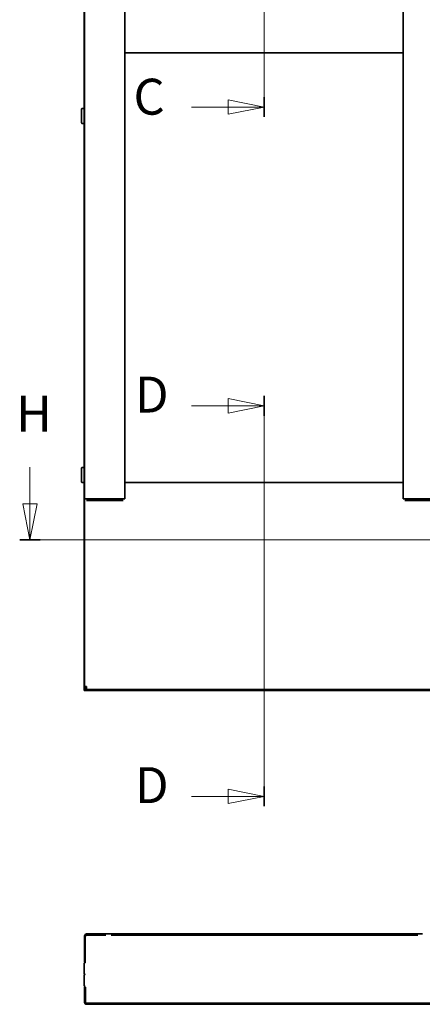
# Model space of a CAD drawing. Units: millimetres. Extents: x 567 to 7944, y 375 to 5485.
# Drawn here: x 4808 to 5369, y 2360 to 3730 of the extents above; entities that cross this region are included whole.
import ezdxf

# ---------------------------------------------------------------- set-up
doc = ezdxf.new("R2010")
doc.units = ezdxf.units.MM
doc.header["$LTSCALE"] = 10
doc.layers.add('AM_0', color=7, linetype='Continuous', lineweight=35)
doc.layers.add('AM_10', color=7, linetype='Continuous', lineweight=18)
doc.styles.add('Standard_5_0', font='arial.ttf')

# ---------------------------------------------------------------- blocks, each defined once
blk = doc.blocks.new('2dTransSection2')
at = {"layer": 'AM_10', "linetype": 'Continuous'}
for p, q in [((514.82, 402.81), (509.82, 403.81)), ((509.82, 403.81), (509.82, 401.81)), ((514.82, 404.19), (514.82, 359.5)), ((504.72, 402.81), (509.82, 402.81)), ((509.82, 402.81), (514.82, 402.81)), ((509.82, 401.81), (514.82, 402.81)), ((514.82, 360.87), (509.82, 361.87)), ((509.82, 361.87), (509.82, 359.87)), ((504.72, 360.87), (509.82, 360.87)), ((509.82, 360.87), (514.82, 360.87)), ((509.82, 359.87), (514.82, 360.87))]:
    blk.add_line(p, q, dxfattribs=at)
at = {"layer": 'AM_10', "linetype": 'Continuous', "lineweight": 35}
for p, q in [((514.82, 404.19), (514.82, 401.44)), ((514.82, 362.25), (514.82, 359.5))]:
    blk.add_line(p, q, dxfattribs=at)
at = {"layer": 'AM_10', "linetype": 'Continuous', "flags": 128}
for points in [[(509.82, 401.81), (514.82, 402.81), (509.82, 403.81), (509.82, 401.81)], [(509.82, 359.87), (514.82, 360.87), (509.82, 361.87), (509.82, 359.87)]]:
    blk.add_lwpolyline(points, dxfattribs=at)
at = {"layer": 'AM_10'}
for points in [[(509.82, 401.81), (514.82, 402.81), (509.82, 403.81), (509.82, 401.81)], [(509.82, 359.87), (514.82, 360.87), (509.82, 361.87), (509.82, 359.87)]]:
    blk.add_solid(points, dxfattribs=at)
at = {"layer": 'AM_10', "char_height": 5, "attachment_point": 7, "style": 'Standard_5_0'}
for insert in [(496.64, 400.18), (496.64, 358.25)]:
    blk.add_mtext('C', dxfattribs=dict(at, insert=insert))
blk = doc.blocks.new('2dTransSection3')
at = {"layer": 'AM_10', "linetype": 'Continuous'}
for p, q in [((514.82, 319.28), (509.82, 320.28)), ((509.82, 320.28), (509.82, 318.28)), ((514.82, 320.66), (514.82, 263.55)), ((504.72, 319.28), (509.82, 319.28)), ((509.82, 319.28), (514.82, 319.28)), ((509.82, 318.28), (514.82, 319.28)), ((514.82, 264.92), (509.82, 265.92)), ((509.82, 265.92), (509.82, 263.92)), ((504.72, 264.92), (509.82, 264.92)), ((509.82, 264.92), (514.82, 264.92)), ((509.82, 263.92), (514.82, 264.92))]:
    blk.add_line(p, q, dxfattribs=at)
at = {"layer": 'AM_10', "linetype": 'Continuous', "lineweight": 35}
for p, q in [((514.82, 320.66), (514.82, 317.91)), ((514.82, 266.29), (514.82, 263.55))]:
    blk.add_line(p, q, dxfattribs=at)
at = {"layer": 'AM_10', "linetype": 'Continuous', "flags": 128}
for points in [[(509.82, 318.28), (514.82, 319.28), (509.82, 320.28), (509.82, 318.28)], [(509.82, 263.92), (514.82, 264.92), (509.82, 265.92), (509.82, 263.92)]]:
    blk.add_lwpolyline(points, dxfattribs=at)
at = {"layer": 'AM_10'}
for points in [[(509.82, 318.28), (514.82, 319.28), (509.82, 320.28), (509.82, 318.28)], [(509.82, 263.92), (514.82, 264.92), (509.82, 265.92), (509.82, 263.92)]]:
    blk.add_solid(points, dxfattribs=at)
at = {"layer": 'AM_10', "char_height": 5, "attachment_point": 7, "style": 'Standard_5_0'}
for insert in [(496.84, 316.78), (496.84, 262.42)]:
    blk.add_mtext('D', dxfattribs=dict(at, insert=insert))
blk = doc.blocks.new('2dTransSection7')
at = {"layer": 'AM_10', "linetype": 'Continuous'}
for p, q in [((482.22, 310.73), (482.22, 305.63)), ((640.92, 310.73), (640.92, 305.63)), ((481.22, 305.63), (482.22, 300.63)), ((483.22, 305.63), (481.22, 305.63)), ((482.22, 305.63), (482.22, 300.63)), ((482.22, 300.63), (483.22, 305.63)), ((639.92, 305.63), (640.92, 300.63)), ((641.92, 305.63), (639.92, 305.63)), ((640.92, 305.63), (640.92, 300.63)), ((640.92, 300.63), (641.92, 305.63)), ((642.35, 300.63), (480.79, 300.63))]:
    blk.add_line(p, q, dxfattribs=at)
at = {"layer": 'AM_10', "linetype": 'Continuous', "lineweight": 35}
for p, q in [((483.64, 300.63), (480.79, 300.63)), ((642.35, 300.63), (639.5, 300.63))]:
    blk.add_line(p, q, dxfattribs=at)
at = {"layer": 'AM_10', "linetype": 'Continuous', "flags": 128}
for points in [[(481.22, 305.63), (482.22, 300.63), (483.22, 305.63), (481.22, 305.63)], [(639.92, 305.63), (640.92, 300.63), (641.92, 305.63), (639.92, 305.63)]]:
    blk.add_lwpolyline(points, dxfattribs=at)
at = {"layer": 'AM_10'}
for points in [[(481.22, 305.63), (482.22, 300.63), (483.22, 305.63), (481.22, 305.63)], [(639.92, 305.63), (640.92, 300.63), (641.92, 305.63), (639.92, 305.63)]]:
    blk.add_solid(points, dxfattribs=at)
at = {"layer": 'AM_10', "char_height": 5, "attachment_point": 7, "style": 'Standard_5_0'}
for insert in [(480.29, 314.13), (638.99, 314.13)]:
    blk.add_mtext('H', dxfattribs=dict(at, insert=insert))

msp = doc.modelspace()

# ---------------------------------------------------------------- linework, layer by layer
at = {"layer": 'AM_0'}
for p, q in [((4897.8, 4886), (4897.8, 2796.4)), ((4898.2, 3063.3), (4898.2, 4886.3)), ((4954.2, 3063.3), (4954.2, 4830.3)), ((4954.2, 3686.5), (4954.2, 3936)), ((5342.2, 3686.5), (5342.2, 3936)), ((4954.2, 3701.3), (4954.2, 3701.3)), ((4954.2, 3686.5), (4954.2, 3684.3)), ((5342.2, 3684.3), (4954.2, 3684.3)), ((5342.2, 3684.3), (5342.2, 3686.5)), ((5342.2, 3086.3), (5342.2, 3684.3)), ((4894.2, 3606.3), (4894.2, 3602.8)), ((4897.8, 3606.8), (4894.7, 3606.8)), ((4894.2, 3602.8), (4894.2, 3600)), ((4894.2, 3600), (4894.2, 3592.9)), ((4894.2, 3592.9), (4894.2, 3590.1)), ((4894.2, 3590.1), (4894.2, 3586.5)), ((4894.7, 3586), (4897.8, 3586)), ((4894.2, 3106.3), (4894.2, 3102.8)), ((4894.2, 3102.8), (4894.2, 3100)), ((4894.2, 3100), (4894.2, 3092.9)), ((4897.8, 3106.8), (4894.7, 3106.8)), ((4894.2, 3092.9), (4894.2, 3090.1)), ((4894.2, 3090.1), (4894.2, 3086.5)), ((4894.7, 3086), (4897.8, 3086)), ((4954.2, 3084), (4954.2, 3086.3)), ((4954.2, 3086.3), (5342.2, 3086.3)), ((4954.2, 3084), (4954.2, 3063.3)), ((5342.2, 3084), (5342.2, 3086.3)), ((5342.2, 3084), (5342.2, 3063.3)), ((4898.2, 3063.3), (4901.2, 3063.3)), ((4898.2, 2802.3), (4898.2, 3063.3)), ((4954.2, 3063.3), (4901.2, 3063.3)), ((4901.2, 3061), (4951.9, 3061)), ((4954.2, 3068.3), (4954.2, 3068.3)), ((5342.2, 3063.3), (5395.2, 3063.3)), ((5344.4, 3061), (5395.2, 3061)), ((4897.8, 2796.4), (4899.3, 2797.9)), ((4899.3, 2797.9), (4897.9, 2796.5)), ((4897.9, 2796.5), (5397.9, 2796.5)), ((4898.2, 2802.3), (4901.2, 2802.3)), ((4898.2, 2799.3), (4898.2, 2800.8)), ((4898.2, 2800.8), (4899.5, 2800.8)), ((4899.5, 2799.3), (4898.2, 2799.3)), ((4899.3, 2802.3), (4899.3, 2800.8)), ((4901.2, 2799.8), (4899.3, 2797.9)), ((4899.3, 2799.3), (4899.3, 2797.9)), ((4899.4, 2798), (5396.4, 2798)), ((4901.2, 2799.5), (4901.2, 2802.3)), ((4898.2, 2454.7), (4898.2, 2418.7)), ((4899.3, 2454), (4899.3, 2417.5)), ((4927.7, 2457.7), (4901.2, 2457.7)), ((4901.2, 2456.2), (4927.7, 2456.2)), ((4927.7, 2457.7), (4935.2, 2457.7)), ((5362.2, 2457.7), (4935.2, 2457.7)), ((4935.2, 2456.2), (5362.2, 2456.2)), ((5355.2, 2456.2), (4941.2, 2456.2)), ((5362.2, 2457.7), (5368.7, 2457.7)), ((4899.3, 2417.5), (4897.8, 2417.5)), ((4897.8, 2417.5), (4897.8, 2402)), ((4898.2, 2418.7), (4899.7, 2418.7)), ((4897.8, 2402), (4898.3, 2402)), ((4898.3, 2401), (4897.8, 2401)), ((4897.8, 2401), (4897.8, 2385)), ((4897.8, 2385), (4899.3, 2385)), ((4899.7, 2383.7), (4898.2, 2383.7)), ((4898.2, 2383.7), (4898.2, 2362.7)), ((4899.7, 2362.7), (4899.7, 2383.7)), ((4901.2, 2361.5), (4901.2, 2361.2)), ((5395.2, 2361.2), (4901.2, 2361.2)), ((4901.2, 2359.7), (5395.2, 2359.7)), ((4926.9, 2361.5), (4926.8, 2361.5)), ((4931.7, 2361.2), (4949.7, 2361.2)), ((4941.2, 2361.2), (5355.2, 2361.2)), ((5347.2, 2361.2), (5365.2, 2361.2))]:
    msp.add_line(p, q, dxfattribs=at)
for centre, radius, start, end in [((4894.7, 3606.3), 0.5, 90, 180), ((4894.7, 3586.5), 0.5, 180, 270), ((4894.7, 3106.3), 0.5, 90, 180), ((4894.7, 3086.5), 0.5, 180, 270), ((4901.2, 2454.7), 3, 90, 180), ((4901.2, 2454.7), 1.5, 90, 180), ((4898.3, 2401.5), 0.5, 270, 90), ((4901.2, 2362.7), 3, 180, 270), ((4901.2, 2362.7), 1.5, 180, 270)]:
    msp.add_arc(centre, radius, start, end, dxfattribs=at)

# ---------------------------------------------------------------- block references
at = {"layer": 'AM_10', "xscale": 10, "yscale": 10, "zscale": 10}
for name in ['2dTransSection2', '2dTransSection3', '2dTransSection7']:
    msp.add_blockref(name, (0, 0), dxfattribs=at)

doc.saveas('drawing.dxf')
